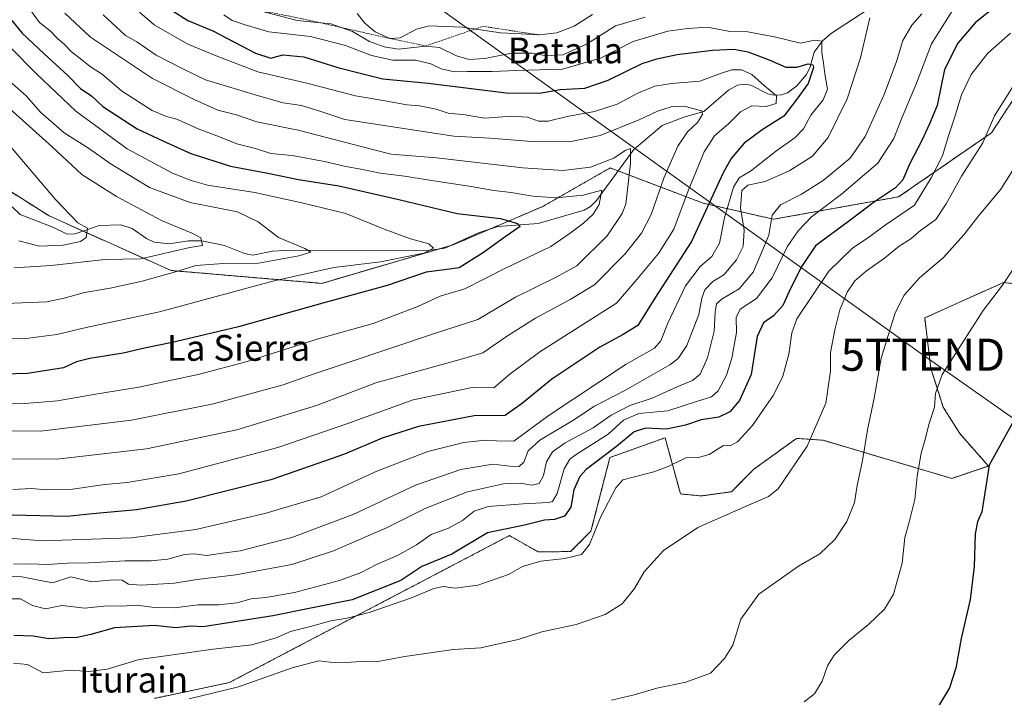
# Model space of a CAD drawing. Units: metres. Extents: x 630930 to 634376, y 4750500 to 4752879.
# Drawn here: x 633844 to 634151, y 4752108 to 4752319 of the extents above; entities that cross this region are included whole.
import ezdxf
from ezdxf.enums import TextEntityAlignment as Align

# ---------------------------------------------------------------- set-up
doc = ezdxf.new("R2010")
doc.units = ezdxf.units.M
doc.header["$MEASUREMENT"] = 0
doc.linetypes.add('TRAZOS', pattern=[0.75, 0.5, -0.25])
doc.layers.get('0').update_dxf_attribs({"lineweight": 5})
for name, color, linetype, lineweight in [('Arbolado forestal', 92, 'TRAZOS', 0), ('Arbolado forestal CxS', 92, 'Continuous', 0), ('Corriente natural lineal', 142, 'Continuous', 13), ('Curva de nivel maestra', 36, 'Continuous', 30), ('Curva de nivel normal', 36, 'Continuous', 0), ('Escarpado lineal', 39, 'TRAZOS', 0), ('Pastizal CxS', 92, 'Continuous', 0), ('Tendido', 6, 'Continuous', 0), ('Texto cartográfico', 19, 'Continuous', 0), ('Torre de tendido puntual', 7, 'Continuous', 0)]:
    doc.layers.add(name, color=color, linetype=linetype, lineweight=lineweight)
doc.styles.add('Arial', font='txt', dxfattribs={"height": 0.2})

# ---------------------------------------------------------------- blocks, each defined once
blk = doc.blocks.new('*U150')
at = {"layer": 'Arbolado forestal CxS', "color": 92, "linetype": 'Continuous', "lineweight": 0}
blk.add_polyline3d([(634247.57, 4752322.71, 974.71), (634247.57, 4752305.73, 976.93), (634240.14, 4752297.68, 975.98), (634236.59, 4752296.74, 975.03), (634206.18, 4752308.94, 967.22), (634183.98, 4752308.58, 962.77), (634162.02, 4752306.58, 960.04), (634147.05, 4752283.62, 960.22), (634118.1, 4752263.66, 951.25), (634079.17, 4752256.67, 940.24), (634057.21, 4752261.67, 923.22), (634028.26, 4752272.65, 908.23), (634007.3, 4752260.67, 902.87), (633979.35, 4752248.69, 895.83), (633938.42, 4752236.71, 897.05), (633891.5, 4752240.71, 889.03), (633853.57, 4752257.68, 878.2), (633823.62, 4752276.65, 873.73)], dxfattribs=at)
blk = doc.blocks.new('*U176')
at = {"layer": 'Curva de nivel normal', "color": 36, "linetype": 'Continuous', "lineweight": 0}
blk.add_polyline3d([(634154.34, 4752273.12, 965), (634149.87, 4752266, 965), (634142.73, 4752257.45, 965), (634138.38, 4752251.78, 965), (634132.11, 4752244.78, 965), (634124.63, 4752238.45, 965), (634119.77, 4752233.04, 965), (634117.04, 4752227.48, 965), (634112.68, 4752213.38, 965), (634110.44, 4752200.93, 965), (634108.42, 4752191.14, 965), (634106.84, 4752181.52, 965), (634105.22, 4752173.77, 965), (634104.3, 4752168.51, 965), (634101.98, 4752162.56, 965), (634098.24, 4752156.96, 965), (634093.57, 4752152.52, 965), (634086.91, 4752148.64, 965), (634074.56, 4752139.88, 965), (634068.91, 4752132.19, 965), (634066.49, 4752124.08, 965), (634063.89, 4752119.9, 965), (634059.53, 4752115.28, 965), (634051.83, 4752112.48, 965), (634042.82, 4752110.64, 965), (634035.69, 4752108.55, 965), (634028.7, 4752106.89, 965)], dxfattribs=at)
blk = doc.blocks.new('*U182')
at = {"layer": 'Curva de nivel normal', "color": 36, "linetype": 'Continuous', "lineweight": 0}
blk.add_polyline3d([(634154.31, 4752298.95, 960), (634147.97, 4752288.91, 960), (634144.29, 4752280.45, 960), (634137.69, 4752270.08, 960), (634132.88, 4752261.44, 960), (634129.7, 4752256.55, 960), (634124.94, 4752253.19, 960), (634121.91, 4752250.59, 960), (634118.21, 4752248.32, 960), (634113.66, 4752244.5, 960), (634108.07, 4752240.63, 960), (634104.45, 4752237.51, 960), (634102.1, 4752233.96, 960), (634099.79, 4752228.49, 960), (634098.18, 4752222.27, 960), (634096.92, 4752215.16, 960), (634096.84, 4752209.35, 960), (634095.38, 4752199.38, 960), (634089.57, 4752185.96, 960), (634080.57, 4752172.68, 960), (634077.61, 4752170.33, 960), (634070.57, 4752167.37, 960), (634055.57, 4752160.7, 960), (634044.89, 4752153.48, 960), (634038.83, 4752146.84, 960), (634035.85, 4752141.68, 960), (634031.99, 4752136.9, 960), (634026.72, 4752133.64, 960), (634017.63, 4752130.51, 960), (634006.99, 4752128.2, 960), (633999.6, 4752125.82, 960), (633988.02, 4752123.23, 960), (633979.52, 4752122.73, 960), (633964.34, 4752120.53, 960), (633955.43, 4752118.88, 960), (633950.77, 4752118.96, 960), (633946.08, 4752118.62, 960), (633941.07, 4752118.78, 960), (633937.57, 4752119.12, 960), (633929.26, 4752116.97, 960), (633912.56, 4752111.1, 960), (633897.11, 4752107.36, 960)], dxfattribs=at)
blk = doc.blocks.new('*U190')
at = {"layer": 'Curva de nivel normal', "color": 36, "linetype": 'Continuous', "lineweight": 0}
blk.add_polyline3d([(634136.46, 4752324.13, 945), (634128.28, 4752311.26, 945), (634123.66, 4752299.03, 945), (634118.97, 4752287.93, 945), (634116.55, 4752281.78, 945), (634111.59, 4752274.12, 945), (634100.33, 4752264.45, 945), (634090.96, 4752257.37, 945), (634086.78, 4752253.07, 945), (634083.43, 4752248.03, 945), (634078.76, 4752238.47, 945), (634073.81, 4752231.96, 945), (634068.7, 4752228.67, 945), (634067.51, 4752226.1, 945), (634067.64, 4752221.38, 945), (634066.16, 4752213.43, 945), (634064.5, 4752208.12, 945), (634061.94, 4752203.27, 945), (634059.78, 4752201.4, 945), (634055.16, 4752199.92, 945), (634046.22, 4752197.05, 945), (634037.24, 4752196.16, 945), (634032.46, 4752194.15, 945), (634027.6, 4752189.79, 945), (634017.7, 4752183.43, 945), (634015.74, 4752181.97, 945), (634013.94, 4752178.91, 945), (634011.76, 4752171.25, 945), (634010.35, 4752168.81, 945), (634009.1, 4752168.42, 945), (634001.15, 4752168.08, 945), (633990.22, 4752167.19, 945), (633985.91, 4752165.82, 945), (633982.24, 4752162.84, 945), (633977.91, 4752160.46, 945), (633972.57, 4752158.49, 945), (633967.91, 4752155.28, 945), (633962.03, 4752152.01, 945), (633955.46, 4752149.17, 945), (633950.67, 4752146.62, 945), (633943.98, 4752144.2, 945), (633929.94, 4752140.4, 945), (633921.08, 4752138.84, 945), (633916.48, 4752138.46, 945), (633911.96, 4752137.26, 945), (633906.24, 4752136.58, 945), (633899.91, 4752136.57, 945), (633892.57, 4752135.64, 945), (633886.32, 4752135.8, 945), (633880.81, 4752136.55, 945), (633875.96, 4752136.21, 945), (633871.55, 4752136.24, 945), (633864.64, 4752135.55, 945), (633857.49, 4752136.4, 945), (633852.37, 4752135.36, 945), (633848.37, 4752136.43, 945), (633844.68, 4752138.52, 945), (633839.6, 4752138.48, 945)], dxfattribs=at)
blk = doc.blocks.new('*U212')
at = {"layer": 'Curva de nivel normal', "color": 36, "linetype": 'Continuous', "lineweight": 0}
for points in [[(633949.45, 4752320.77, 940), (633951.81, 4752317.72, 940), (633955.12, 4752315.02, 940), (633959.66, 4752312.96, 940), (633962.91, 4752313.16, 940), (633967.91, 4752315.82, 940), (633971.92, 4752316.89, 940), (633982.31, 4752316.52, 940), (633994.09, 4752314.67, 940), (634000.51, 4752314.43, 940), (634006.14, 4752314.05, 940), (634011.63, 4752314.67, 940), (634017.07, 4752316.82, 940), (634022.73, 4752320.46, 940)], [(634125.29, 4752320.61, 940), (634122.23, 4752317.1, 940), (634119.39, 4752312.28, 940), (634117.44, 4752305.8, 940), (634113.6, 4752295.53, 940), (634107.64, 4752282.47, 940), (634102.96, 4752275.7, 940), (634094.57, 4752268.77, 940), (634087.8, 4752264.44, 940), (634081.28, 4752261.14, 940), (634078.75, 4752257.9, 940), (634077.69, 4752251.68, 940), (634075.02, 4752245.25, 940), (634072.75, 4752240.18, 940), (634068.44, 4752234.97, 940), (634063.18, 4752231.88, 940), (634061.4, 4752230.31, 940), (634060.92, 4752227.78, 940), (634060.64, 4752221.83, 940), (634058.58, 4752213.54, 940), (634056.29, 4752208.44, 940), (634053.93, 4752206.48, 940), (634049.36, 4752204.63, 940), (634041.34, 4752201, 940), (634034.35, 4752198.67, 940), (634028.57, 4752195.64, 940), (634023, 4752191.69, 940), (634014.27, 4752187.02, 940), (634010.33, 4752184.21, 940), (634008.47, 4752181.17, 940), (634007.48, 4752176.9, 940), (634006.13, 4752174.34, 940), (634003.91, 4752173.82, 940), (634000.27, 4752174.48, 940), (633995.02, 4752174.26, 940), (633983.87, 4752171.79, 940), (633970.89, 4752166.73, 940), (633958.59, 4752160.63, 940), (633942.11, 4752153.37, 940), (633929.15, 4752149.18, 940), (633911.72, 4752145.93, 940), (633899.59, 4752144.45, 940), (633892.58, 4752143.39, 940), (633882.24, 4752142.69, 940), (633878.25, 4752143.07, 940), (633876.33, 4752144.28, 940), (633873.5, 4752144.37, 940), (633866.85, 4752143.78, 940), (633860.3, 4752145.37, 940), (633854.57, 4752143.48, 940), (633845.04, 4752145.29, 940), (633836.17, 4752145.56, 940)]]:
    blk.add_polyline3d(points, dxfattribs=at)
blk = doc.blocks.new('*U217')
at = {"layer": 'Curva de nivel normal', "color": 36, "linetype": 'Continuous', "lineweight": 0}
blk.add_polyline3d([(633870.42, 4752320.3, 915), (633874.38, 4752316.6, 915), (633877.31, 4752313.85, 915), (633880.83, 4752311.93, 915), (633886.93, 4752307.77, 915), (633895.42, 4752303.44, 915), (633902.24, 4752300.09, 915), (633918.76, 4752295.14, 915), (633926.4, 4752292.95, 915), (633932.18, 4752292.07, 915), (633937.88, 4752290.34, 915), (633945.63, 4752287.7, 915), (633979.6, 4752282.58, 915), (633990.79, 4752281.95, 915), (634003.9, 4752280.84, 915), (634015.58, 4752280.81, 915), (634025.14, 4752282.78, 915), (634037.48, 4752287.69, 915), (634043, 4752290.35, 915), (634047.25, 4752291.66, 915), (634051.22, 4752291.89, 915), (634056.76, 4752290.4, 915), (634057.04, 4752289.3, 915), (634055.42, 4752286.8, 915), (634052.33, 4752283.84, 915), (634049.31, 4752279.38, 915), (634045.08, 4752269.78, 915), (634041.04, 4752258.14, 915), (634038.06, 4752252.29, 915), (634032.92, 4752245.87, 915), (634023.39, 4752236.24, 915), (634015.85, 4752231.64, 915), (634005.06, 4752225.88, 915), (633996.24, 4752220.39, 915), (633988.57, 4752215.11, 915), (633982.24, 4752213.25, 915), (633955.31, 4752205.7, 915), (633936.85, 4752198.7, 915), (633911.98, 4752191.14, 915), (633883.91, 4752185.19, 915), (633855.91, 4752182.01, 915), (633834.87, 4752182.1, 915)], dxfattribs=at)
blk = doc.blocks.new('*U227')
at = {"layer": 'Curva de nivel normal', "color": 36, "linetype": 'Continuous', "lineweight": 0}
blk.add_polyline3d([(633842.24, 4752172.49, 920), (633847.91, 4752172.81, 920), (633852.88, 4752172.37, 920), (633860.82, 4752172.66, 920), (633870.88, 4752174.12, 920), (633877.8, 4752174.68, 920), (633893.9, 4752177.4, 920), (633924.82, 4752185.58, 920), (633946.24, 4752192.93, 920), (633966.96, 4752200.48, 920), (633985.28, 4752204.3, 920), (633992, 4752204.21, 920), (633997.05, 4752208.43, 920), (634006.31, 4752215.43, 920), (634030.24, 4752230.58, 920), (634036.53, 4752237.9, 920), (634043.36, 4752246.01, 920), (634048.04, 4752253.59, 920), (634052.53, 4752265.52, 920), (634057.56, 4752277.61, 920), (634060.74, 4752282.62, 920), (634065.26, 4752286.45, 920), (634068.88, 4752290.12, 920), (634072.34, 4752291.94, 920), (634076.84, 4752291.73, 920), (634079.94, 4752292.71, 920), (634080.02, 4752295.13, 920), (634076.34, 4752298.23, 920), (634072.39, 4752301.74, 920), (634069.19, 4752303.18, 920), (634066.2, 4752303.19, 920), (634062.6, 4752302.04, 920), (634056.15, 4752299.65, 920), (634047.35, 4752298.93, 920), (634042.12, 4752298.12, 920), (634037.11, 4752296.04, 920), (634030.4, 4752292.52, 920), (634023.35, 4752290.24, 920), (634014.85, 4752288.71, 920), (634008.91, 4752287.19, 920), (634005.96, 4752287.23, 920), (634002.54, 4752288.5, 920), (633997.67, 4752288.75, 920), (633989.17, 4752288.18, 920), (633983.09, 4752289.16, 920), (633977.86, 4752289.73, 920), (633974.08, 4752290.9, 920), (633968.91, 4752291.94, 920), (633964.94, 4752292.32, 920), (633958.16, 4752293.56, 920), (633948.91, 4752295.11, 920), (633934.24, 4752298.96, 920), (633918.57, 4752302.6, 920), (633905.54, 4752307.54, 920), (633896.76, 4752311.22, 920), (633886.24, 4752317.24, 920), (633881.7, 4752321.19, 920)], dxfattribs=at)
blk = doc.blocks.new('*U235')
at = {"layer": 'Curva de nivel normal', "color": 36, "linetype": 'Continuous', "lineweight": 0}
blk.add_polyline3d([(634158.55, 4752248.24, 970), (634150.39, 4752236.12, 970), (634144.46, 4752228.28, 970), (634131.62, 4752208.28, 970), (634129.55, 4752202.45, 970), (634129.23, 4752198.12, 970), (634127.52, 4752192.78, 970), (634126.49, 4752188.45, 970), (634125.1, 4752183.78, 970), (634123.88, 4752176.65, 970), (634123.12, 4752169.42, 970), (634121.4, 4752162.37, 970), (634120, 4752157.57, 970), (634119.24, 4752149.54, 970), (634116.51, 4752139.92, 970), (634113.68, 4752135.26, 970), (634108.68, 4752130.5, 970), (634102.55, 4752125.5, 970), (634097.98, 4752120.92, 970), (634095.92, 4752117.6, 970), (634094.23, 4752112.79, 970), (634091.92, 4752108.94, 970), (634088.65, 4752106.35, 970)], dxfattribs=at)
blk = doc.blocks.new('*U238')
at = {"layer": 'Curva de nivel normal', "color": 36, "linetype": 'Continuous', "lineweight": 0}
blk.add_polyline3d([(634152.95, 4752314.59, 955), (634145.92, 4752308.41, 955), (634140.68, 4752301.7, 955), (634137.65, 4752295.37, 955), (634135.51, 4752288.2, 955), (634133.54, 4752282.33, 955), (634131.73, 4752276.39, 955), (634128.25, 4752269.54, 955), (634123.04, 4752261.06, 955), (634113.93, 4752254.78, 955), (634108.44, 4752250.78, 955), (634103.8, 4752247.78, 955), (634096.39, 4752240.45, 955), (634086.44, 4752225.69, 955), (634084.88, 4752221.32, 955), (634083.91, 4752214.65, 955), (634082.04, 4752207.84, 955), (634079.09, 4752201.84, 955), (634076.17, 4752197.71, 955), (634072.61, 4752192.4, 955), (634067.87, 4752187.33, 955), (634065.58, 4752186.11, 955), (634063.52, 4752186.25, 955), (634059.1, 4752183.45, 955), (634055.8, 4752182.46, 955), (634051.86, 4752182.36, 955), (634046.56, 4752179.73, 955), (634041.81, 4752177.98, 955), (634032.24, 4752175.51, 955), (634029.99, 4752173.05, 955), (634025.34, 4752164.12, 955), (634021.82, 4752155.39, 955), (634019.33, 4752152.3, 955), (634014.16, 4752151.03, 955), (634006.65, 4752150.22, 955), (634000.91, 4752148.55, 955), (633996.57, 4752146.06, 955), (633987.08, 4752142.73, 955), (633979.95, 4752141.79, 955), (633976.37, 4752142.3, 955), (633973.37, 4752141.74, 955), (633966.36, 4752138.81, 955), (633953.24, 4752134.24, 955), (633946.34, 4752132.44, 955), (633941.29, 4752131.64, 955), (633934.51, 4752129.72, 955), (633928.71, 4752128.3, 955), (633924.26, 4752126.35, 955), (633916.7, 4752124.13, 955), (633904.59, 4752122.8, 955), (633891.36, 4752120.88, 955), (633881.57, 4752119.62, 955), (633871.57, 4752116.59, 955), (633865.93, 4752115.82, 955), (633860.32, 4752116.28, 955), (633851.64, 4752115.4, 955), (633846.84, 4752118, 955), (633842.44, 4752118.45, 955)], dxfattribs=at)
blk = doc.blocks.new('*U240')
at = {"layer": 'Curva de nivel normal', "color": 36, "linetype": 'Continuous', "lineweight": 0}
for points in [[(633915.33, 4752322.63, 935), (633930.84, 4752318.54, 935), (633941.29, 4752317.5, 935), (633948.02, 4752315.17, 935), (633953.29, 4752311.98, 935), (633957.86, 4752310.39, 935), (633962.35, 4752309.64, 935), (633970.72, 4752310.6, 935), (633975.14, 4752310.1, 935), (633980.37, 4752307.55, 935), (633984.35, 4752306.41, 935), (633989.24, 4752306.69, 935), (633997.57, 4752308.42, 935), (634003.89, 4752308.33, 935), (634008.39, 4752307.5, 935), (634013.54, 4752307.87, 935), (634020.85, 4752311.18, 935), (634029.94, 4752316.86, 935), (634039.12, 4752319.57, 935)], [(634109.14, 4752319.35, 935), (634106.26, 4752306.91, 935), (634102.11, 4752294.12, 935), (634096.17, 4752282.12, 935), (634091.32, 4752276.32, 935), (634084.2, 4752271.82, 935), (634076.57, 4752268.43, 935), (634071.09, 4752267.27, 935), (634069.3, 4752265.6, 935), (634068.82, 4752260.17, 935), (634070.03, 4752253.24, 935), (634069.63, 4752248.17, 935), (634067.65, 4752244.01, 935), (634063.63, 4752239.32, 935), (634060.27, 4752237.3, 935), (634057.7, 4752234.66, 935), (634056.8, 4752232.12, 935), (634055.9, 4752227.01, 935), (634052.1, 4752217.34, 935), (634049.41, 4752213.29, 935), (634046.84, 4752211.34, 935), (634033.08, 4752203.45, 935), (634023.36, 4752198.48, 935), (634016.63, 4752193.98, 935), (634006.32, 4752187.92, 935), (634002.76, 4752184.54, 935), (634001.4, 4752181.04, 935), (633999.94, 4752179.63, 935), (633997.02, 4752179.74, 935), (633991.75, 4752180.4, 935), (633981.76, 4752178.72, 935), (633967.63, 4752173.91, 935), (633948.46, 4752164.84, 935), (633929.08, 4752157.58, 935), (633913.06, 4752153.38, 935), (633907.58, 4752152.7, 935), (633902.62, 4752151.92, 935), (633898.76, 4752152.47, 935), (633895.71, 4752152.28, 935), (633890.54, 4752150.87, 935), (633885.37, 4752150.28, 935), (633877.22, 4752150.26, 935), (633865.81, 4752149.7, 935), (633859.23, 4752149.62, 935), (633853, 4752149.21, 935), (633847.41, 4752149.41, 935), (633842.43, 4752149.3, 935)]]:
    blk.add_polyline3d(points, dxfattribs=at)
blk = doc.blocks.new('*U248')
at = {"layer": 'Curva de nivel maestra', "color": 36, "linetype": 'Continuous', "lineweight": 30}
blk.add_polyline3d([(634148.24, 4752322.9, 950), (634141.89, 4752317.85, 950), (634136.53, 4752311.54, 950), (634132.42, 4752303.3, 950), (634130.06, 4752292.12, 950), (634127.75, 4752286.42, 950), (634125.45, 4752281.44, 950), (634121.48, 4752273.83, 950), (634119.43, 4752268.97, 950), (634117.1, 4752266.41, 950), (634110.57, 4752262.06, 950), (634102.91, 4752256.27, 950), (634092.24, 4752248.4, 950), (634087.91, 4752242.07, 950), (634084.57, 4752235.36, 950), (634082.07, 4752229.76, 950), (634079.13, 4752226.58, 950), (634076.02, 4752224.45, 950), (634074.07, 4752220.2, 950), (634072.21, 4752208.29, 950), (634068.54, 4752200.18, 950), (634065.48, 4752196.68, 950), (634062.06, 4752195.06, 950), (634056.59, 4752194.16, 950), (634051.68, 4752192.52, 950), (634045.85, 4752191.34, 950), (634039.24, 4752191.6, 950), (634035.78, 4752190.47, 950), (634030.23, 4752185.9, 950), (634020.83, 4752178.78, 950), (634018.82, 4752176.55, 950), (634016.94, 4752172.45, 950), (634016.01, 4752167.02, 950), (634014, 4752164.16, 950), (634010.91, 4752163.17, 950), (634007.82, 4752162.96, 950), (634001.56, 4752161.4, 950), (633990.07, 4752158.99, 950), (633978.91, 4752152.4, 950), (633969.61, 4752148.52, 950), (633963.04, 4752144.2, 950), (633947.96, 4752138.17, 950), (633923.18, 4752133.21, 950), (633901.52, 4752129.78, 950), (633897.72, 4752129.93, 950), (633892.85, 4752129.42, 950), (633886.32, 4752130.16, 950), (633873.91, 4752129.46, 950), (633866.57, 4752127.41, 950), (633862.24, 4752126.39, 950), (633858.09, 4752126.32, 950), (633853.42, 4752125.98, 950), (633848.53, 4752126.82, 950), (633842.56, 4752127.07, 950)], dxfattribs=at)
blk = doc.blocks.new('*U249')
at = {"layer": 'Curva de nivel maestra', "color": 36, "linetype": 'Continuous', "lineweight": 30}
blk.add_polyline3d([(633892.17, 4752321.42, 925), (633896.74, 4752318.6, 925), (633904.51, 4752315.36, 925), (633917.82, 4752308.36, 925), (633922.59, 4752306.78, 925), (633926.36, 4752307.9, 925), (633932.86, 4752307.22, 925), (633943.41, 4752303.88, 925), (633951.28, 4752301.92, 925), (633957.5, 4752300.4, 925), (633971.57, 4752299.05, 925), (633995.91, 4752296.07, 925), (634006.24, 4752295.95, 925), (634012.69, 4752297.04, 925), (634020.37, 4752297.51, 925), (634027.68, 4752300.01, 925), (634038.18, 4752305.15, 925), (634042.81, 4752306.6, 925), (634049.1, 4752307.96, 925), (634060.08, 4752309.29, 925), (634066.91, 4752309.58, 925), (634071.11, 4752308.78, 925), (634077.75, 4752306.29, 925), (634082.95, 4752304.02, 925), (634086.42, 4752304.02, 925), (634089.91, 4752305.05, 925), (634091.36, 4752304.78, 925), (634091.57, 4752303.95, 925), (634089.91, 4752298.92, 925), (634086.39, 4752294.02, 925), (634082.32, 4752288.76, 925), (634075.62, 4752284.5, 925), (634070.02, 4752280.32, 925), (634065.95, 4752275.56, 925), (634063.49, 4752271.17, 925), (634053.64, 4752249.78, 925), (634042.12, 4752232.12, 925), (634036.88, 4752223.54, 925), (634032.26, 4752220.82, 925), (634025.04, 4752216.79, 925), (634010.11, 4752206.86, 925), (634000.91, 4752199.38, 925), (633995.57, 4752195.52, 925), (633985.91, 4752195.41, 925), (633968.57, 4752192.1, 925), (633957.24, 4752188.49, 925), (633945.57, 4752183.5, 925), (633937.24, 4752180.58, 925), (633922.57, 4752175.56, 925), (633896.19, 4752168.84, 925), (633880.78, 4752166.2, 925), (633867.03, 4752164.9, 925), (633859.19, 4752164.06, 925), (633841.99, 4752164.48, 925)], dxfattribs=at)
blk = doc.blocks.new('*U253')
at = {"layer": 'Curva de nivel maestra', "color": 36, "linetype": 'Continuous', "lineweight": 30}
blk.add_polyline3d([(634153.87, 4752193.78, 975), (634146.24, 4752180.05, 975), (634143.96, 4752165.58, 975), (634142.69, 4752162.45, 975), (634141.96, 4752158.7, 975), (634141.62, 4752148.56, 975), (634140.36, 4752138.24, 975), (634137.53, 4752126.08, 975), (634135.91, 4752116.88, 975), (634133.91, 4752110.79, 975), (634129.99, 4752104.21, 975)], dxfattribs=at)
blk = doc.blocks.new('5TTEND')
blk.add_text('5TTEND', height=10).set_placement((0, 0), align=Align.MIDDLE_CENTER)

msp = doc.modelspace()

# ---------------------------------------------------------------- linework, layer by layer
at = {"layer": 'Arbolado forestal', "color": 92, "linetype": 'TRAZOS', "lineweight": 0}
for points in [[(634240.14, 4752297.68, 975.98), (634236.59, 4752296.74, 975.03), (634206.18, 4752308.94, 967.22), (634183.98, 4752308.58, 962.77), (634162.02, 4752306.58, 960.04), (634147.05, 4752283.62, 960.22), (634118.1, 4752263.66, 951.25), (634079.17, 4752256.67, 940.24), (634057.21, 4752261.67, 923.22), (634030.79, 4752271.69, 908.15), (634028.26, 4752272.65, 908.23), (634007.3, 4752260.67, 902.87), (633990.9, 4752253.64, 898.04), (633979.34, 4752248.69, 895.83), (633978.59, 4752248.47, 895.6), (633974.71, 4752247.34, 895.28), (633938.42, 4752236.71, 897.05), (633891.5, 4752240.71, 889.03), (633864.07, 4752252.98, 879.87), (633853.57, 4752257.68, 878.2), (633823.62, 4752276.65, 873.73)], [(634171.6, 4752234.53, 974.11), (634150.75, 4752236.99, 969.89), (634126.21, 4752225.94, 967.25), (634128.13, 4752210.23, 968.8), (634131.99, 4752198.18, 970.54), (634137.11, 4752189.95, 972.38), (634146.05, 4752179.83, 974.74), (634134.63, 4752175.97, 972.56), (634094.56, 4752187.84, 960.98), (634086.31, 4752188.44, 958.61), (634073.01, 4752178.85, 957.57), (634066.05, 4752171.83, 958.71), (634056.53, 4752170.51, 958.02), (634050.18, 4752171.12, 957.05), (634045.35, 4752188.62, 952.15), (634034.3, 4752184.67, 952.46), (634028.17, 4752182.48, 952.3), (634022.28, 4752159.56, 954.36), (634015.96, 4752153.17, 954.22), (634005.8, 4752153.13, 953.87), (634004.87, 4752153.65, 953.63), (633996.88, 4752158.16, 952.13), (633909.65, 4752112.39, 959.06), (633886.34, 4752107.48, 959.09)]]:
    msp.add_polyline3d(points, dxfattribs=at)
at = {"layer": 'Arbolado forestal CxS', "color": 92, "linetype": 'Continuous', "lineweight": 0}
for points in [[(633823.62, 4752276.65, 873.73), (633853.57, 4752257.68, 878.2), (633891.5, 4752240.71, 889.03), (633938.42, 4752236.71, 897.05), (633979.34, 4752248.69, 895.83), (634007.3, 4752260.67, 902.87), (634028.26, 4752272.65, 908.23), (634057.21, 4752261.67, 923.22), (634079.17, 4752256.67, 940.24), (634118.1, 4752263.66, 951.25), (634147.05, 4752283.62, 960.22), (634162.02, 4752306.58, 960.04)], [(634171.6, 4752234.53, 974.11), (634150.75, 4752236.99, 969.89), (634126.21, 4752225.94, 967.25), (634128.13, 4752210.23, 968.8), (634131.99, 4752198.18, 970.54), (634137.11, 4752189.95, 972.38), (634146.05, 4752179.83, 974.74), (634134.63, 4752175.97, 972.56), (634094.56, 4752187.84, 960.98), (634086.31, 4752188.44, 958.61), (634073.01, 4752178.85, 957.57), (634066.05, 4752171.83, 958.71), (634056.53, 4752170.51, 958.02), (634050.18, 4752171.12, 957.05), (634045.35, 4752188.62, 952.15), (634034.3, 4752184.67, 952.46), (634028.17, 4752182.48, 952.3), (634022.28, 4752159.55, 954.36), (634015.96, 4752153.17, 954.22), (634005.8, 4752153.13, 953.87), (634004.87, 4752153.65, 953.63), (633996.88, 4752158.16, 952.13), (633909.65, 4752112.39, 959.06), (633886.34, 4752107.48, 959.09)]]:
    msp.add_polyline3d(points, dxfattribs=at)
at = {"layer": 'Corriente natural lineal', "color": 142, "linetype": 'Continuous', "lineweight": 13}
msp.add_polyline3d([(634108.49, 4752321.94, 934.16), (634097.14, 4752314.56, 931.35), (634094.39, 4752312.25, 930.19), (634091.79, 4752308.67, 927.29), (634090.54, 4752304.14, 924.51), (634089.36, 4752301.7, 924.17), (634086.36, 4752298.24, 922.22), (634083.52, 4752296.06, 921.94), (634081.57, 4752295.39, 920.76), (634079.14, 4752295.34, 920), (634077.35, 4752295.76, 919.6), (634072.1, 4752298.4, 917.65), (634069.99, 4752298.68, 917.14), (634067.9, 4752298.43, 916.68), (634065.09, 4752296.88, 916.75), (634057.45, 4752290.22, 915.35), (634051.24, 4752288.41, 913.55), (634044.5, 4752285.89, 913.17), (634035.67, 4752278.34, 910.05), (634024.02, 4752262.46, 904.88), (634022.15, 4752260.63, 904.25), (634020.13, 4752259.49, 903.46), (634005.84, 4752255.39, 900.87), (633993.25, 4752254.41, 898.78), (633987.23, 4752252.45, 897.76), (633976.74, 4752247.62, 895.47), (633972.33, 4752247, 895.18), (633926.99, 4752246.95, 889.43), (633923.09, 4752246.69, 889.15), (633916.98, 4752245.51, 888.47), (633914.41, 4752245.99, 888.06), (633908.12, 4752248.52, 886.54), (633901.09, 4752249.95, 884.94), (633896.91, 4752249.91, 884.82), (633890.97, 4752249.06, 883.3), (633886.24, 4752249.51, 883.22), (633883.82, 4752250.66, 883.05), (633879.44, 4752253.83, 882.36), (633875.92, 4752254.88, 881.86), (633869.11, 4752254.76, 880.89), (633861.61, 4752252.11, 879.71), (633859.19, 4752251.99, 879.22), (633854.68, 4752254.18, 878), (633844.56, 4752258.15, 876.59), (633842.06, 4752260.57, 876.02)], dxfattribs=at)
at = {"layer": 'Curva de nivel maestra', "color": 36, "linetype": 'Continuous', "lineweight": 30}
msp.add_polyline3d([(633841.94, 4752318.58, 900), (633845.19, 4752314.63, 900), (633852.01, 4752308.15, 900), (633859.35, 4752301.44, 900), (633863.27, 4752297.35, 900), (633866.83, 4752295.04, 900), (633870.31, 4752291.82, 900), (633880.99, 4752284.83, 900), (633889, 4752281.08, 900), (633897.65, 4752277.13, 900), (633910.01, 4752273.2, 900), (633921.65, 4752271.06, 900), (633931.2, 4752269.06, 900), (633943.72, 4752267.04, 900), (633962.42, 4752262.82, 900), (633980.62, 4752258.5, 900), (633994.07, 4752256.87, 900), (633999.37, 4752255.37, 900), (634000.2, 4752254.44, 900), (633995.56, 4752251.18, 900), (633988.8, 4752246.29, 900), (633981.19, 4752241.5, 900), (633976.65, 4752240.93, 900), (633970.91, 4752240.14, 900), (633958.83, 4752236.01, 900), (633939.47, 4752230.72, 900), (633912.57, 4752223.12, 900), (633900.24, 4752220.28, 900), (633891.91, 4752218.29, 900), (633883.24, 4752216.55, 900), (633876.57, 4752215, 900), (633866.2, 4752213.31, 900), (633862.04, 4752212.22, 900), (633858.02, 4752210.44, 900), (633846.8, 4752208.66, 900), (633835.65, 4752208.28, 900)], dxfattribs=at)
at = {"layer": 'Curva de nivel normal', "color": 36, "linetype": 'Continuous', "lineweight": 0}
for points in [[(633834.75, 4752199.37, 905), (633845.93, 4752199.34, 905), (633856.15, 4752200.14, 905), (633868.01, 4752202.15, 905), (633881.48, 4752204.34, 905), (633900.4, 4752208.4, 905), (633915.18, 4752212.35, 905), (633937.37, 4752219.46, 905), (633954.44, 4752224.25, 905), (633968.35, 4752229.5, 905), (633975.35, 4752232.74, 905), (633983.02, 4752235, 905), (633995.24, 4752241.2, 905), (634009.79, 4752248.22, 905), (634015.78, 4752252.37, 905), (634019.96, 4752255.45, 905), (634022.97, 4752258.28, 905), (634024.83, 4752261.3, 905), (634025.7, 4752265.71, 905), (634019.88, 4752264.2, 905), (634011.41, 4752263.35, 905), (634004.16, 4752263.87, 905), (633997.41, 4752264.98, 905), (633992.03, 4752265.58, 905), (633984.93, 4752266.9, 905), (633973.32, 4752268.58, 905), (633964.26, 4752270.1, 905), (633956.6, 4752270.99, 905), (633950.66, 4752272.31, 905), (633945.95, 4752273.04, 905), (633939.32, 4752274.67, 905), (633929.26, 4752276.53, 905), (633922.57, 4752277.19, 905), (633917.81, 4752278.72, 905), (633911.95, 4752280.13, 905), (633906.56, 4752282.35, 905), (633900.01, 4752284.78, 905), (633893.3, 4752287.84, 905), (633890.09, 4752288.66, 905), (633885.68, 4752290.56, 905), (633876.08, 4752296.62, 905), (633870.17, 4752301.71, 905), (633866.3, 4752304.18, 905), (633863.71, 4752306.31, 905), (633860.54, 4752308.81, 905), (633858.24, 4752311.18, 905), (633856.26, 4752312.82, 905), (633853.91, 4752315.36, 905), (633850.53, 4752317.88, 905), (633847.73, 4752321.79, 905)], [(633827.6, 4752158.36, 930), (633851.53, 4752156.48, 930), (633879.24, 4752157.5, 930), (633899.27, 4752160.01, 930), (633920.71, 4752165.09, 930), (633938.24, 4752170.23, 930), (633955.65, 4752178.19, 930), (633971.44, 4752184.31, 930), (633982.64, 4752187.12, 930), (633989.4, 4752187.92, 930), (633992.91, 4752187.66, 930), (633998.24, 4752187.52, 930), (634008.91, 4752195.43, 930), (634033.28, 4752211.5, 930), (634042.05, 4752216.53, 930), (634044.02, 4752218.78, 930), (634046.24, 4752224.32, 930), (634051.74, 4752235.91, 930), (634056.24, 4752241.92, 930), (634059.97, 4752245.04, 930), (634062.36, 4752249.19, 930), (634063.84, 4752257.12, 930), (634066.62, 4752266.64, 930), (634068.47, 4752269.52, 930), (634071.97, 4752271.62, 930), (634079.73, 4752277.74, 930), (634085.87, 4752282.1, 930), (634088.52, 4752284.85, 930), (634090.8, 4752289.04, 930), (634094.62, 4752293.85, 930), (634095.91, 4752297.12, 930), (634095.16, 4752301.9, 930), (634094.74, 4752305.24, 930), (634094.15, 4752308.64, 930), (634094.13, 4752312.14, 930), (634092, 4752312.44, 930), (634087.52, 4752311.46, 930), (634079.45, 4752313.5, 930), (634071.12, 4752315.05, 930), (634065.57, 4752315.14, 930), (634058.57, 4752316.52, 930), (634052.46, 4752316.09, 930), (634046.22, 4752315.24, 930), (634035.38, 4752312, 930), (634025.22, 4752306.83, 930), (634013.44, 4752303.44, 930), (633999.15, 4752303.02, 930), (633991.47, 4752302.68, 930), (633983.8, 4752302.64, 930), (633979.8, 4752302.53, 930), (633975.68, 4752303.52, 930), (633972.46, 4752305.01, 930), (633967.67, 4752306.16, 930), (633960.57, 4752306.22, 930), (633953.91, 4752307.68, 930), (633945.82, 4752310.72, 930), (633934.94, 4752313.54, 930), (633921.98, 4752315.04, 930), (633914.59, 4752317.2, 930), (633910.5, 4752318.56, 930), (633907.92, 4752320.35, 930)], [(633828.63, 4752190.84, 910), (633850.87, 4752190.68, 910), (633879.22, 4752194.12, 910), (633904.75, 4752199.22, 910), (633926.45, 4752205.06, 910), (633935.77, 4752208.44, 910), (633946.06, 4752211.81, 910), (633973.83, 4752221.19, 910), (633987.06, 4752225.4, 910), (633998.78, 4752232.44, 910), (634011.43, 4752238.66, 910), (634017.88, 4752242.17, 910), (634027.32, 4752251.46, 910), (634032, 4752258.41, 910), (634033.13, 4752261.34, 910), (634034.6, 4752274.14, 910), (634034.64, 4752278.7, 910), (634032.92, 4752278.1, 910), (634029.4, 4752275.68, 910), (634022.16, 4752272.92, 910), (634013.64, 4752271.85, 910), (634001.1, 4752272.65, 910), (633974.2, 4752275.78, 910), (633960.06, 4752276.94, 910), (633953.98, 4752278.52, 910), (633942.26, 4752281.47, 910), (633931.1, 4752284.4, 910), (633918.24, 4752287, 910), (633911.91, 4752289.13, 910), (633906.12, 4752290.62, 910), (633898.69, 4752293.91, 910), (633885.71, 4752300.47, 910), (633866.46, 4752313.36, 910), (633858.47, 4752320.88, 910)], [(633828.93, 4752219.3, 895), (633846.3, 4752219.51, 895), (633855.96, 4752220.78, 895), (633865.12, 4752223, 895), (633887.96, 4752227.83, 895), (633923.24, 4752237.36, 895), (633942.24, 4752241.61, 895), (633956.69, 4752243.36, 895), (633970.25, 4752246.08, 895), (633973.27, 4752247.7, 895), (633971.78, 4752248.98, 895), (633966.08, 4752250.56, 895), (633957.91, 4752253.54, 895), (633945.99, 4752258.45, 895), (633932.24, 4752261.8, 895), (633917.57, 4752264.98, 895), (633902.91, 4752267.26, 895), (633897.83, 4752268.75, 895), (633891.95, 4752271.06, 895), (633877.83, 4752278.56, 895), (633861.83, 4752290.28, 895), (633849.62, 4752301.92, 895), (633832.88, 4752318.75, 895)], [(633841.93, 4752299.02, 890), (633846.4, 4752295.09, 890), (633850.91, 4752290.06, 890), (633858.27, 4752283.57, 890), (633865.8, 4752278.78, 890), (633872.53, 4752274.07, 890), (633884.77, 4752266.53, 890), (633897.5, 4752261.91, 890), (633912.19, 4752258.95, 890), (633918.67, 4752255.89, 890), (633925.01, 4752250.94, 890), (633933.15, 4752247.53, 890), (633935.06, 4752246.44, 890), (633931.34, 4752245.26, 890), (633917.58, 4752242.8, 890), (633907.82, 4752242.85, 890), (633899.24, 4752242.25, 890), (633892.91, 4752240.34, 890), (633882.57, 4752237.41, 890), (633872.57, 4752235.23, 890), (633864.57, 4752233.89, 890), (633858.28, 4752232.08, 890), (633852.82, 4752230.94, 890), (633829.67, 4752229.99, 890)], [(633834.9, 4752296.77, 885), (633854.55, 4752279.09, 885), (633863.77, 4752270.65, 885), (633874.53, 4752263.74, 885), (633888.58, 4752256.31, 885), (633898.54, 4752252.17, 885), (633900.82, 4752250.88, 885), (633901.36, 4752248.54, 885), (633897.33, 4752247.82, 885), (633882.09, 4752244.3, 885), (633870.93, 4752244.09, 885), (633854.15, 4752242.31, 885), (633842.59, 4752241.58, 885)], [(633835.47, 4752286.23, 880), (633855.54, 4752262.86, 880), (633862.51, 4752255.58, 880), (633865.5, 4752253.92, 880), (633865.11, 4752251.03, 880), (633863.36, 4752249.77, 880), (633857.91, 4752248.58, 880), (633850.57, 4752248.31, 880), (633844.07, 4752249.97, 880)]]:
    msp.add_polyline3d(points, dxfattribs=at)
at = {"layer": 'Escarpado lineal', "color": 39, "linetype": 'TRAZOS', "lineweight": 0}
msp.add_polyline3d([(633689.6, 4752468.25, 873.81), (633692.3, 4752466.89, 873.81), (633711.14, 4752457.39, 873.81), (633731.8, 4752452.86, 873.81), (633744.77, 4752436.98, 873.81), (633761.71, 4752421.76, 873.81), (633764.94, 4752419.14, 873.81), (633769.35, 4752415.55, 873.81), (633784.57, 4752411.73, 873.81), (633799.27, 4752408.03, 873.81), (633831.42, 4752375.12, 873.81), (633843.77, 4752368.51, 873.81), (633869.55, 4752354.72, 873.81), (633898.64, 4752325.2, 873.81), (633908.88, 4752323.81, 873.81), (633933.09, 4752318.94, 873.81), (633959.66, 4752312.96, 873.81), (633970.72, 4752310.6, 873.81), (633988.67, 4752316.75, 873.81), (634006.14, 4752314.05, 873.81)], dxfattribs=at)
at = {"layer": 'Pastizal CxS', "color": 92, "linetype": 'Continuous', "lineweight": 0}
for points in [[(633886.34, 4752107.48, 959.09), (633909.65, 4752112.39, 959.06), (633996.88, 4752158.16, 952.13), (634004.87, 4752153.65, 953.63), (634005.8, 4752153.13, 953.87), (634015.96, 4752153.17, 954.22), (634022.28, 4752159.55, 954.36), (634028.17, 4752182.48, 952.3), (634034.3, 4752184.67, 952.46), (634045.35, 4752188.62, 952.15), (634050.18, 4752171.12, 957.05), (634056.53, 4752170.51, 958.02), (634066.05, 4752171.83, 958.71), (634073.01, 4752178.85, 957.57), (634086.31, 4752188.44, 958.61), (634094.56, 4752187.84, 960.98), (634134.63, 4752175.97, 972.56), (634146.05, 4752179.83, 974.74), (634137.11, 4752189.95, 972.38), (634131.99, 4752198.18, 970.54), (634128.13, 4752210.23, 968.8), (634126.21, 4752225.94, 967.25), (634150.75, 4752236.99, 969.89), (634171.6, 4752234.53, 974.11)], [(634171.6, 4752234.53, 974.11), (634150.75, 4752236.99, 969.89), (634126.21, 4752225.94, 967.25), (634128.13, 4752210.23, 968.8), (634131.99, 4752198.18, 970.54), (634137.11, 4752189.95, 972.38), (634146.05, 4752179.83, 974.74), (634134.63, 4752175.97, 972.56), (634094.56, 4752187.84, 960.98), (634086.31, 4752188.44, 958.61), (634073.01, 4752178.85, 957.57), (634066.05, 4752171.83, 958.71), (634056.53, 4752170.51, 958.02), (634050.18, 4752171.12, 957.05), (634045.35, 4752188.62, 952.15), (634034.3, 4752184.67, 952.46), (634028.17, 4752182.48, 952.3), (634022.28, 4752159.56, 954.36), (634015.96, 4752153.17, 954.22), (634005.8, 4752153.13, 953.87), (634004.87, 4752153.65, 953.63), (633996.88, 4752158.16, 952.13), (633909.65, 4752112.39, 959.06), (633886.34, 4752107.48, 959.09)]]:
    msp.add_polyline3d(points, dxfattribs=at)
at = {"layer": 'Tendido', "color": 6, "linetype": 'Continuous', "lineweight": 0}
msp.add_polyline3d([(633218.11, 4752857.74, 799.26), (633300.67, 4752799.43, 813.96), (633511.65, 4752650.85, 825.69), (633624.92, 4752571.24, 836.84), (633739.06, 4752489.84, 875.37), (633789.02, 4752454.65, 895.76), (633882.29, 4752387.91, 926.57), (633972.7, 4752324.04, 942.95), (634125.64, 4752214.49, 968.12), (634207.96, 4752156.68, 986.89), (634295.79, 4752096.58, 1003.63), (634347.19, 4752058.87, 1010.75)], dxfattribs=at)

# ---------------------------------------------------------------- block references
at = {"layer": 'Arbolado forestal CxS', "color": 92, "linetype": 'Continuous', "lineweight": 0}
msp.add_blockref('*U150', (0, 0), dxfattribs=at)
at = {"layer": 'Curva de nivel maestra', "color": 36, "linetype": 'Continuous', "lineweight": 30}
for name in ['*U249', '*U248', '*U253']:
    msp.add_blockref(name, (0, 0), dxfattribs=at)
at = {"layer": 'Curva de nivel normal', "color": 36, "linetype": 'Continuous', "lineweight": 0}
for name in ['*U217', '*U227', '*U240', '*U212', '*U190', '*U238', '*U182', '*U176', '*U235']:
    msp.add_blockref(name, (0, 0), dxfattribs=at)
at = {"layer": 'Torre de tendido puntual', "linetype": 'Continuous', "lineweight": 0}
msp.add_blockref('5TTEND', (634125.64, 4752214.49, 968.17), dxfattribs=at)

# ---------------------------------------------------------------- texts
at = {"layer": 'Texto cartográfico', "color": 19, "linetype": 'Continuous', "lineweight": 0, "style": 'Arial'}
for s, p in [('Batalla', (634014.35, 4752309.23)), ('La Sierra', (633912.52, 4752216.6)), ('Iturain', (633879.88, 4752113.3))]:
    msp.add_text(s, height=8, dxfattribs=at).set_placement(p, align=Align.MIDDLE_CENTER)

doc.saveas('drawing.dxf')
